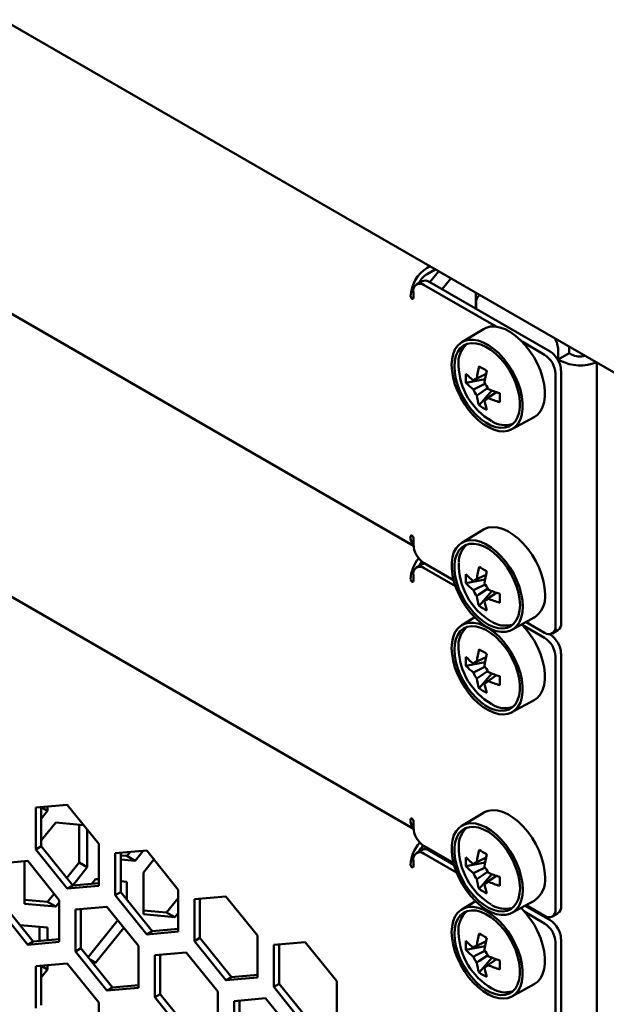
# Model space of a CAD drawing. Units: millimetres. Extents: x 118 to 5046, y 54 to 4332.
# Drawn here: x 2608 to 2684, y 1228 to 1356 of the extents above; entities that cross this region are included whole.
import ezdxf

# ---------------------------------------------------------------- set-up
doc = ezdxf.new("R2010")
doc.units = ezdxf.units.MM

msp = doc.modelspace()

# ---------------------------------------------------------------- linework, layer by layer
at = {"color": 7, "linetype": 'Continuous', "lineweight": 50}
for p, q in [((3069.08, 1088.43), (2309.54, 1526.9)), ((2355.47, 1463.04), (2659.27, 1287.66)), ((2355.47, 1426.46), (2659.27, 1251.08)), ((2661.38, 1323.79), (2661.03, 1323.59)), ((2662.09, 1323.38), (2661.03, 1322.77)), ((2662.53, 1323.13), (2661.41, 1321.73)), ((2662.97, 1320.84), (2664.09, 1322.23)), ((2660.38, 1321.85), (2659.67, 1321.44)), ((2669.95, 1315.99), (2660.67, 1321.34)), ((2676.94, 1312.77), (2661.38, 1321.75)), ((2659.26, 1319.71), (2659.26, 1320.53)), ((2667.32, 1320.36), (2667.32, 1318.32)), ((2667.86, 1320.05), (2667.8, 1320.01)), ((2667.39, 1318.28), (2667.39, 1319.1)), ((2668.31, 1315.68), (2665.51, 1313.99)), ((2676.23, 1312.36), (2673.31, 1314.05)), ((2679.41, 1312.57), (2679.41, 1313.38)), ((2678, 1311.75), (2678, 1312.97)), ((2679.41, 1312.57), (2678, 1311.75)), ((2679.69, 1312.4), (2679.41, 1312.57)), ((2678.28, 1311.59), (2678, 1311.75)), ((2682.98, 1311.32), (2682.98, 355.58)), ((2677.64, 1277.25), (2677.64, 1309.91)), ((2678.35, 1277.66), (2678.35, 1310.32)), ((2666.06, 1308.74), (2668.54, 1309.22)), ((2667.75, 1305.83), (2669.4, 1307.73)), ((2668.47, 1306.52), (2668.73, 1306.69)), ((2672.01, 1302.73), (2674.88, 1304.3)), ((2668.31, 1289.76), (2665.51, 1288.06)), ((2659.26, 1287.86), (2659.26, 1288.68)), ((2660.38, 1285.27), (2659.67, 1284.86)), ((2660.67, 1285.42), (2664.46, 1283.23)), ((2664.7, 1282.44), (2660.67, 1284.76)), ((2659.26, 1283.13), (2659.26, 1283.95)), ((2666.06, 1282.82), (2668.54, 1283.3)), ((2667.75, 1279.9), (2669.4, 1281.81)), ((2668.47, 1280.59), (2668.73, 1280.76)), ((2667.19, 1278.42), (2665.51, 1277.41)), ((2672.01, 1276.8), (2674.88, 1278.38)), ((2673.84, 1277.81), (2676.23, 1276.43)), ((2676.23, 1275.78), (2673.31, 1277.46)), ((2677.23, 1276.34), (2677.94, 1276.74)), ((2676.94, 1276.19), (2676.84, 1276.24)), ((2666.06, 1272.16), (2668.54, 1272.64)), ((2677.64, 1240.67), (2677.64, 1273.33)), ((2678.35, 1241.08), (2678.35, 1273.74)), ((2667.75, 1269.25), (2669.4, 1271.15)), ((2668.47, 1269.93), (2668.73, 1270.11)), ((2672.01, 1266.15), (2674.88, 1267.72)), ((2614.53, 1254.2), (2610.47, 1253.84)), ((2610.47, 1253.84), (2610.47, 1248.42)), ((2611.17, 1253.9), (2611.17, 1248.83)), ((2611.99, 1253.41), (2611.17, 1253.87)), ((2611.99, 1253.98), (2611.99, 1253.41)), ((2618.6, 1249.15), (2614.53, 1254.2)), ((2611.99, 1253.41), (2611.17, 1252.39)), ((2668.31, 1253.17), (2665.51, 1251.48)), ((2611.17, 1249.56), (2613.05, 1251.89)), ((2613.05, 1251.89), (2616.65, 1251.57)), ((2616.05, 1251.63), (2616.05, 1246.72)), ((2617.11, 1250.99), (2617.11, 1246.11)), ((2659.26, 1251.28), (2659.26, 1252.1)), ((2611.17, 1248.83), (2610.47, 1248.42)), ((2610.47, 1248.42), (2614.53, 1243.36)), ((2611.17, 1248.83), (2615.24, 1243.77)), ((2618.6, 1243.72), (2618.6, 1249.15)), ((2660.38, 1248.36), (2659.67, 1247.95)), ((2660.67, 1248.83), (2664.46, 1246.65)), ((2624.79, 1248.28), (2620.72, 1247.92)), ((2620.72, 1247.92), (2620.72, 1242.5)), ((2621.43, 1247.98), (2621.43, 1242.91)), ((2622.24, 1247.58), (2621.43, 1247.66)), ((2623.3, 1246.97), (2621.43, 1247.14)), ((2622.65, 1248.09), (2622.24, 1247.58)), ((2623.3, 1246.97), (2622.24, 1247.58)), ((2624.32, 1248.24), (2623.3, 1246.97)), ((2624.36, 1245.46), (2625.71, 1247.13)), ((2628.85, 1243.22), (2624.79, 1248.28)), ((2664.86, 1245.44), (2660.67, 1247.85)), ((2664.51, 1246.45), (2661.38, 1248.26)), ((2609.41, 1246.94), (2605.34, 1246.58)), ((2608.98, 1246.84), (2609.04, 1246.91)), ((2608.98, 1241.41), (2608.98, 1246.84)), ((2613.47, 1241.88), (2609.41, 1246.94)), ((2616.05, 1246.72), (2614.46, 1244.74)), ((2617.11, 1246.11), (2615.24, 1243.77)), ((2617.11, 1246.11), (2616.05, 1246.72)), ((2659.26, 1246.22), (2659.26, 1247.04)), ((2666.06, 1246.24), (2668.54, 1246.72)), ((2617.68, 1243.99), (2618.17, 1244.6)), ((2618.17, 1244.6), (2618.6, 1244.56)), ((2624.36, 1240.04), (2624.36, 1245.46)), ((2667.75, 1243.32), (2669.4, 1245.22)), ((2615.24, 1243.77), (2614.53, 1243.36)), ((2614.53, 1243.36), (2618.6, 1243.72)), ((2615.24, 1243.77), (2618.6, 1244.07)), ((2621.43, 1244.31), (2622.24, 1244.23)), ((2622.24, 1244.23), (2622.24, 1241.89)), ((2668.47, 1244.01), (2668.73, 1244.18)), ((2612.82, 1242.7), (2611.99, 1241.66)), ((2621.43, 1242.91), (2620.72, 1242.5)), ((2620.72, 1242.5), (2624.79, 1237.44)), ((2621.43, 1242.91), (2625.49, 1237.85)), ((2628.85, 1242.13), (2627.37, 1240.29)), ((2628.85, 1237.8), (2628.85, 1243.22)), ((2635.04, 1242.36), (2630.97, 1242)), ((2630.97, 1242), (2630.97, 1236.58)), ((2631.68, 1242.06), (2631.68, 1236.99)), ((2639.11, 1237.3), (2635.04, 1242.36)), ((2605.34, 1241.16), (2609.41, 1236.1)), ((2606.05, 1241.57), (2610.11, 1236.51)), ((2611.99, 1241.66), (2608.98, 1241.93)), ((2613.05, 1241.05), (2608.98, 1241.41)), ((2613.05, 1241.05), (2611.99, 1241.66)), ((2613.47, 1241.58), (2613.05, 1241.05)), ((2613.47, 1236.46), (2613.47, 1241.88)), ((2619.66, 1241.02), (2615.59, 1240.66)), ((2616.3, 1240.72), (2616.3, 1235.65)), ((2623.73, 1235.97), (2619.66, 1241.02)), ((2667.28, 1241.75), (2665.51, 1240.68)), ((2672.01, 1240.22), (2674.88, 1241.8)), ((2676.94, 1239.28), (2673.7, 1241.15)), ((2673.84, 1241.23), (2676.23, 1239.85)), ((2615.59, 1240.66), (2615.59, 1235.24)), ((2627.37, 1240.29), (2624.36, 1240.55)), ((2628.43, 1239.67), (2624.36, 1240.04)), ((2628.43, 1239.67), (2627.37, 1240.29)), ((2628.85, 1240.2), (2628.43, 1239.67)), ((2676.23, 1238.87), (2673.68, 1240.35)), ((2677.23, 1239.75), (2677.94, 1240.16)), ((2608.4, 1238.64), (2611.99, 1238.32)), ((2610.93, 1238.41), (2610.93, 1236.58)), ((2611.99, 1238.32), (2611.99, 1236.68)), ((2621.06, 1239.28), (2617.22, 1234.5)), ((2621.84, 1238.31), (2618.17, 1233.75)), ((2625.49, 1237.85), (2628.85, 1238.15)), ((2625.49, 1237.85), (2624.79, 1237.44)), ((2624.79, 1237.44), (2628.85, 1237.8)), ((2631.68, 1236.99), (2630.97, 1236.58)), ((2631.68, 1236.99), (2635.75, 1231.93)), ((2639.11, 1231.88), (2639.11, 1237.3)), ((2610.11, 1236.51), (2609.41, 1236.1)), ((2609.41, 1236.1), (2613.47, 1236.46)), ((2610.11, 1236.51), (2613.47, 1236.81)), ((2616.3, 1235.65), (2615.59, 1235.24)), ((2616.3, 1235.65), (2620.37, 1230.59)), ((2623.73, 1230.54), (2623.73, 1235.97)), ((2630.97, 1236.58), (2635.04, 1231.52)), ((2645.29, 1236.44), (2641.23, 1236.08)), ((2641.23, 1236.08), (2641.23, 1230.66)), ((2641.93, 1236.14), (2641.93, 1231.06)), ((2649.36, 1231.38), (2645.29, 1236.44)), ((2666.06, 1235.44), (2668.54, 1235.92)), ((2677.64, 1167.83), (2677.64, 1236.42)), ((2678.35, 1168.24), (2678.35, 1236.83)), ((2615.59, 1235.24), (2619.66, 1230.18)), ((2629.91, 1235.1), (2625.85, 1234.74)), ((2625.85, 1234.74), (2625.85, 1229.32)), ((2626.55, 1234.8), (2626.55, 1229.73)), ((2633.98, 1230.05), (2629.91, 1235.1)), ((2667.75, 1232.52), (2669.4, 1234.43)), ((2614.53, 1233.69), (2610.47, 1233.33)), ((2610.47, 1233.33), (2610.47, 1227.91)), ((2611.17, 1233.39), (2611.17, 1228.31)), ((2611.99, 1232.89), (2611.17, 1233.36)), ((2611.99, 1233.46), (2611.99, 1232.89)), ((2618.6, 1228.63), (2614.53, 1233.69)), ((2618.17, 1233.75), (2617.52, 1234.14)), ((2618.17, 1233.75), (2617.79, 1233.79)), ((2668.47, 1233.21), (2668.73, 1233.38)), ((2611.99, 1232.89), (2611.17, 1231.88)), ((2635.75, 1231.93), (2635.04, 1231.52)), ((2635.04, 1231.52), (2639.11, 1231.88)), ((2635.75, 1231.93), (2639.11, 1232.23)), ((2620.37, 1230.59), (2619.66, 1230.18)), ((2619.66, 1230.18), (2623.73, 1230.54)), ((2620.37, 1230.59), (2623.73, 1230.89)), ((2641.93, 1231.06), (2641.23, 1230.66)), ((2641.23, 1230.66), (2645.29, 1225.6)), ((2641.93, 1231.06), (2646, 1226.01)), ((2649.36, 1225.96), (2649.36, 1231.38)), ((2672.01, 1229.42), (2674.88, 1231)), ((2626.55, 1229.73), (2625.85, 1229.32)), ((2625.85, 1229.32), (2629.91, 1224.26)), ((2626.55, 1229.73), (2630.62, 1224.67)), ((2633.98, 1224.63), (2633.98, 1230.05)), ((2618.6, 1223.21), (2618.6, 1228.63)), ((2640.17, 1229.19), (2636.1, 1228.82)), ((2636.1, 1228.82), (2636.1, 1223.4)), ((2636.81, 1228.89), (2636.81, 1223.81)), ((2644.23, 1224.13), (2640.17, 1229.19))]:
    msp.add_line(p, q, dxfattribs=at)
at = {"color": 7, "linetype": 'Continuous', "lineweight": 50, "flags": 128}
for points in [[(2658.9, 1319.91), (2658.92, 1319.83), (2658.96, 1319.74), (2659.01, 1319.66), (2659.08, 1319.61), (2659.15, 1319.58), (2659.21, 1319.6), (2659.24, 1319.64), (2659.26, 1319.71)], [(2668.31, 1315.68), (2668.66, 1315.85), (2669.21, 1315.99), (2669.82, 1316), (2670.46, 1315.88), (2671.12, 1315.64), (2671.8, 1315.28), (2672.48, 1314.8), (2673.13, 1314.23), (2673.76, 1313.56), (2674.34, 1312.82), (2674.86, 1312.01), (2675.31, 1311.17), (2675.68, 1310.3), (2675.97, 1309.43), (2676.17, 1308.56), (2676.27, 1307.73), (2676.27, 1306.95), (2676.17, 1306.23), (2675.97, 1305.59), (2675.68, 1305.05), (2675.31, 1304.61), (2674.88, 1304.3)], [(2664.21, 1311.04), (2664.26, 1311.78), (2664.4, 1312.45), (2664.64, 1313.04), (2664.97, 1313.52), (2665.38, 1313.9), (2665.86, 1314.16), (2666.41, 1314.29), (2667.01, 1314.3), (2667.64, 1314.19), (2668.3, 1313.95), (2668.97, 1313.59), (2669.64, 1313.12), (2670.29, 1312.55), (2670.91, 1311.89), (2671.48, 1311.15), (2671.99, 1310.36), (2672.44, 1309.53), (2672.81, 1308.67), (2673.1, 1307.8), (2673.29, 1306.95), (2673.39, 1306.12), (2673.39, 1305.35), (2673.29, 1304.64), (2673.1, 1304.01), (2672.81, 1303.47), (2672.44, 1303.04), (2671.99, 1302.72), (2671.48, 1302.52), (2670.91, 1302.45), (2670.29, 1302.5), (2669.64, 1302.68), (2668.97, 1302.98), (2668.3, 1303.4), (2667.64, 1303.92), (2667.01, 1304.53), (2666.41, 1305.23), (2665.86, 1306), (2665.38, 1306.82), (2664.97, 1307.67), (2664.64, 1308.53), (2664.4, 1309.39), (2664.26, 1310.23), (2664.21, 1311.04)], [(2664.56, 1310.83), (2664.61, 1311.55), (2664.76, 1312.2), (2665, 1312.75), (2665.33, 1313.2), (2665.75, 1313.54), (2666.23, 1313.76), (2666.78, 1313.86), (2667.37, 1313.82), (2668, 1313.66), (2668.64, 1313.37), (2669.29, 1312.97), (2669.93, 1312.46), (2670.54, 1311.85), (2671.11, 1311.16), (2671.63, 1310.41), (2672.08, 1309.61), (2672.45, 1308.78), (2672.74, 1307.94), (2672.94, 1307.11), (2673.03, 1306.31), (2673.03, 1305.56), (2672.94, 1304.88), (2672.74, 1304.28), (2672.45, 1303.77), (2672.08, 1303.38), (2671.63, 1303.09), (2671.11, 1302.94), (2670.54, 1302.91), (2669.93, 1303.01), (2669.29, 1303.23), (2668.64, 1303.58), (2668, 1304.04), (2667.37, 1304.6), (2666.78, 1305.25), (2666.23, 1305.97), (2665.75, 1306.75), (2665.33, 1307.57), (2665, 1308.4), (2664.76, 1309.24), (2664.61, 1310.05), (2664.56, 1310.83)], [(2667.46, 1309.28), (2667.73, 1309.41), (2668.68, 1309.87)], [(2667.39, 1309.21), (2667.31, 1309.17), (2667.02, 1309.02)], [(2667.02, 1307.86), (2667.31, 1308.01), (2668.52, 1308.6)], [(2668.85, 1308.03), (2667.73, 1307.27), (2667.46, 1307.1)], [(2670.03, 1307.53), (2669.16, 1306.94), (2668.91, 1306.77)], [(2668.31, 1289.76), (2668.41, 1289.81), (2668.93, 1290.01), (2669.51, 1290.09), (2670.13, 1290.03), (2670.79, 1289.85), (2671.46, 1289.55), (2672.14, 1289.13), (2672.81, 1288.6), (2673.45, 1287.98), (2674.05, 1287.27), (2674.6, 1286.5), (2675.09, 1285.67), (2675.51, 1284.81), (2675.84, 1283.94), (2676.08, 1283.07), (2676.23, 1282.22), (2676.28, 1281.41)], [(2659.26, 1288.68), (2659.24, 1288.77), (2659.21, 1288.86), (2659.15, 1288.93), (2659.08, 1288.99), (2659.01, 1289.01), (2658.96, 1289), (2658.92, 1288.96), (2658.9, 1288.89)], [(2673.4, 1279.8), (2673.35, 1279.06), (2673.21, 1278.39), (2672.97, 1277.8), (2672.64, 1277.32), (2672.23, 1276.94), (2671.74, 1276.68), (2671.2, 1276.54), (2670.6, 1276.53), (2669.97, 1276.65), (2669.31, 1276.89), (2668.64, 1277.25), (2667.97, 1277.72), (2667.32, 1278.29), (2666.7, 1278.95), (2666.13, 1279.68), (2665.61, 1280.48), (2665.17, 1281.31), (2664.8, 1282.17), (2664.51, 1283.04), (2664.32, 1283.89), (2664.22, 1284.72), (2664.22, 1285.49), (2664.32, 1286.2), (2664.51, 1286.83), (2664.8, 1287.37), (2665.17, 1287.8), (2665.61, 1288.12), (2666.13, 1288.32), (2666.7, 1288.39), (2667.32, 1288.34), (2667.97, 1288.16), (2668.64, 1287.86), (2669.31, 1287.44), (2669.97, 1286.92), (2670.6, 1286.3), (2671.2, 1285.6), (2671.74, 1284.84), (2672.23, 1284.02), (2672.64, 1283.17), (2672.97, 1282.31), (2673.21, 1281.44), (2673.35, 1280.6), (2673.4, 1279.8)], [(2673.05, 1280.01), (2673, 1279.29), (2672.85, 1278.64), (2672.61, 1278.09), (2672.27, 1277.63), (2671.86, 1277.29), (2671.38, 1277.08), (2670.83, 1276.98), (2670.24, 1277.02), (2669.61, 1277.18), (2668.97, 1277.47), (2668.32, 1277.87), (2667.68, 1278.38), (2667.07, 1278.99), (2666.5, 1279.68), (2665.98, 1280.43), (2665.53, 1281.23), (2665.16, 1282.06), (2664.87, 1282.9), (2664.67, 1283.73), (2664.57, 1284.52), (2664.57, 1285.27), (2664.67, 1285.96), (2664.87, 1286.56), (2665.16, 1287.07), (2665.53, 1287.46), (2665.98, 1287.74), (2666.5, 1287.9), (2667.07, 1287.93), (2667.68, 1287.83), (2668.32, 1287.6), (2668.97, 1287.26), (2669.61, 1286.8), (2670.24, 1286.24), (2670.83, 1285.59), (2671.38, 1284.87), (2671.86, 1284.09), (2672.27, 1283.27), (2672.61, 1282.44), (2672.85, 1281.6), (2673, 1280.78), (2673.05, 1280.01)], [(2660.38, 1285.27), (2660.59, 1285.35), (2660.76, 1285.36)], [(2658.9, 1283.33), (2658.92, 1283.25), (2658.96, 1283.16), (2659.01, 1283.08), (2659.08, 1283.03), (2659.15, 1283), (2659.21, 1283.01), (2659.24, 1283.06), (2659.26, 1283.13)], [(2667.39, 1283.28), (2667.31, 1283.24), (2667.02, 1283.1)], [(2667.02, 1281.94), (2667.31, 1282.08), (2668.54, 1282.68)], [(2667.46, 1283.35), (2667.73, 1283.48), (2668.66, 1283.93)], [(2668.85, 1282.1), (2667.73, 1281.35), (2667.46, 1281.17)], [(2670.03, 1281.6), (2669.16, 1281.01), (2668.91, 1280.85)], [(2664.21, 1274.45), (2664.26, 1275.2), (2664.4, 1275.87), (2664.64, 1276.46), (2664.97, 1276.94), (2665.38, 1277.32), (2665.86, 1277.58), (2666.41, 1277.71), (2667.01, 1277.72), (2667.64, 1277.61), (2668.3, 1277.37), (2668.97, 1277.01), (2669.64, 1276.54), (2670.29, 1275.97), (2670.91, 1275.31), (2671.48, 1274.57), (2671.99, 1273.78), (2672.44, 1272.94), (2672.81, 1272.08), (2673.1, 1271.22), (2673.29, 1270.37), (2673.39, 1269.54), (2673.39, 1268.77), (2673.29, 1268.06), (2673.1, 1267.43), (2672.81, 1266.89), (2672.44, 1266.46), (2671.99, 1266.14), (2671.48, 1265.94), (2670.91, 1265.87), (2670.29, 1265.92), (2669.64, 1266.1), (2668.97, 1266.4), (2668.3, 1266.82), (2667.64, 1267.34), (2667.01, 1267.95), (2666.41, 1268.65), (2665.86, 1269.42), (2665.38, 1270.24), (2664.97, 1271.09), (2664.64, 1271.95), (2664.4, 1272.81), (2664.26, 1273.65), (2664.21, 1274.45)], [(2664.56, 1274.25), (2664.61, 1274.97), (2664.76, 1275.61), (2665, 1276.17), (2665.33, 1276.62), (2665.75, 1276.96), (2666.23, 1277.18), (2666.78, 1277.27), (2667.37, 1277.24), (2668, 1277.08), (2668.64, 1276.79), (2669.29, 1276.39), (2669.93, 1275.88), (2670.54, 1275.27), (2671.11, 1274.58), (2671.63, 1273.83), (2672.08, 1273.03), (2672.45, 1272.2), (2672.74, 1271.36), (2672.94, 1270.53), (2673.03, 1269.73), (2673.03, 1268.98), (2672.94, 1268.3), (2672.74, 1267.7), (2672.45, 1267.19), (2672.08, 1266.79), (2671.63, 1266.51), (2671.11, 1266.36), (2670.54, 1266.33), (2669.93, 1266.43), (2669.29, 1266.65), (2668.64, 1267), (2668, 1267.46), (2667.37, 1268.02), (2666.78, 1268.67), (2666.23, 1269.39), (2665.75, 1270.17), (2665.33, 1270.99), (2665, 1271.82), (2664.76, 1272.66), (2664.61, 1273.47), (2664.56, 1274.25)], [(2673.28, 1277.5), (2673.76, 1276.98), (2674.34, 1276.24), (2674.86, 1275.43), (2675.31, 1274.59), (2675.68, 1273.72), (2675.97, 1272.84), (2676.17, 1271.98), (2676.27, 1271.15), (2676.27, 1270.37), (2676.17, 1269.65), (2675.97, 1269.01), (2675.68, 1268.47), (2675.31, 1268.03), (2674.88, 1267.72)], [(2667.39, 1272.62), (2667.31, 1272.58), (2667.02, 1272.44)], [(2667.46, 1272.7), (2667.73, 1272.83), (2668.68, 1273.29)], [(2667.02, 1271.28), (2667.31, 1271.43), (2668.52, 1272.02)], [(2668.85, 1271.45), (2667.73, 1270.69), (2667.46, 1270.51)], [(2670.03, 1270.95), (2669.16, 1270.36), (2668.91, 1270.19)], [(2668.31, 1253.17), (2668.41, 1253.23), (2668.93, 1253.43), (2669.51, 1253.51), (2670.13, 1253.45), (2670.79, 1253.27), (2671.46, 1252.97), (2672.14, 1252.55), (2672.81, 1252.02), (2673.45, 1251.4), (2674.05, 1250.69), (2674.6, 1249.92), (2675.09, 1249.09), (2675.51, 1248.23), (2675.84, 1247.36), (2676.08, 1246.49), (2676.23, 1245.64), (2676.28, 1244.83)], [(2659.26, 1252.1), (2659.24, 1252.19), (2659.21, 1252.27), (2659.15, 1252.35), (2659.08, 1252.41), (2659.01, 1252.43), (2658.96, 1252.42), (2658.92, 1252.37), (2658.9, 1252.3)], [(2673.4, 1243.22), (2673.35, 1242.48), (2673.21, 1241.81), (2672.97, 1241.22), (2672.64, 1240.73), (2672.23, 1240.36), (2671.74, 1240.1), (2671.2, 1239.96), (2670.6, 1239.95), (2669.97, 1240.07), (2669.31, 1240.31), (2668.64, 1240.67), (2667.97, 1241.14), (2667.32, 1241.71), (2666.7, 1242.37), (2666.13, 1243.1), (2665.61, 1243.9), (2665.17, 1244.73), (2664.8, 1245.59), (2664.51, 1246.46), (2664.32, 1247.31), (2664.22, 1248.13), (2664.22, 1248.91), (2664.32, 1249.62), (2664.51, 1250.25), (2664.8, 1250.79), (2665.17, 1251.22), (2665.61, 1251.54), (2666.13, 1251.74), (2666.7, 1251.81), (2667.32, 1251.76), (2667.97, 1251.58), (2668.64, 1251.28), (2669.31, 1250.86), (2669.97, 1250.34), (2670.6, 1249.72), (2671.2, 1249.02), (2671.74, 1248.26), (2672.23, 1247.44), (2672.64, 1246.59), (2672.97, 1245.73), (2673.21, 1244.86), (2673.35, 1244.02), (2673.4, 1243.22)], [(2673.05, 1243.43), (2673, 1242.71), (2672.85, 1242.06), (2672.61, 1241.51), (2672.27, 1241.05), (2671.86, 1240.71), (2671.38, 1240.49), (2670.83, 1240.4), (2670.24, 1240.44), (2669.61, 1240.6), (2668.97, 1240.89), (2668.32, 1241.29), (2667.68, 1241.8), (2667.07, 1242.41), (2666.5, 1243.09), (2665.98, 1243.85), (2665.53, 1244.65), (2665.16, 1245.48), (2664.87, 1246.32), (2664.67, 1247.14), (2664.57, 1247.94), (2664.57, 1248.69), (2664.67, 1249.38), (2664.87, 1249.98), (2665.16, 1250.48), (2665.53, 1250.88), (2665.98, 1251.16), (2666.5, 1251.32), (2667.07, 1251.35), (2667.68, 1251.25), (2668.32, 1251.02), (2668.97, 1250.68), (2669.61, 1250.22), (2670.24, 1249.66), (2670.83, 1249.01), (2671.38, 1248.29), (2671.86, 1247.51), (2672.27, 1246.69), (2672.61, 1245.85), (2672.85, 1245.02), (2673, 1244.2), (2673.05, 1243.43)], [(2667.46, 1246.77), (2667.73, 1246.9), (2668.68, 1247.36)], [(2658.9, 1246.43), (2658.92, 1246.34), (2658.96, 1246.25), (2659.01, 1246.17), (2659.08, 1246.12), (2659.15, 1246.1), (2659.21, 1246.11), (2659.24, 1246.15), (2659.26, 1246.22)], [(2667.39, 1246.7), (2667.31, 1246.66), (2667.02, 1246.52)], [(2667.02, 1245.36), (2667.31, 1245.5), (2668.54, 1246.1)], [(2668.85, 1245.52), (2667.73, 1244.77), (2667.46, 1244.59)], [(2670.03, 1245.02), (2669.16, 1244.43), (2668.91, 1244.27)], [(2664.21, 1237.73), (2664.26, 1238.47), (2664.4, 1239.15), (2664.64, 1239.73), (2664.97, 1240.22), (2665.38, 1240.59), (2665.86, 1240.85), (2666.41, 1240.99), (2667.01, 1241), (2667.64, 1240.88), (2668.3, 1240.64), (2668.97, 1240.28), (2669.64, 1239.81), (2670.29, 1239.24), (2670.91, 1238.58), (2671.48, 1237.85), (2671.99, 1237.06), (2672.44, 1236.22), (2672.81, 1235.36), (2673.1, 1234.49), (2673.29, 1233.64), (2673.39, 1232.82), (2673.39, 1232.04), (2673.29, 1231.33), (2673.1, 1230.7), (2672.81, 1230.17), (2672.44, 1229.73), (2671.99, 1229.41), (2671.48, 1229.22), (2670.91, 1229.14), (2670.29, 1229.2), (2669.64, 1229.38), (2668.97, 1229.68), (2668.3, 1230.09), (2667.64, 1230.61), (2667.01, 1231.23), (2666.41, 1231.93), (2665.86, 1232.69), (2665.38, 1233.51), (2664.97, 1234.36), (2664.64, 1235.23), (2664.4, 1236.09), (2664.26, 1236.93), (2664.21, 1237.73)], [(2673.19, 1240.87), (2673.76, 1240.25), (2674.34, 1239.51), (2674.86, 1238.71), (2675.31, 1237.87), (2675.68, 1237), (2675.97, 1236.12), (2676.17, 1235.26), (2676.27, 1234.43), (2676.27, 1233.64), (2676.17, 1232.93), (2675.97, 1232.29), (2675.68, 1231.75), (2675.31, 1231.31), (2674.88, 1231)], [(2664.56, 1237.53), (2664.61, 1238.25), (2664.76, 1238.89), (2665, 1239.45), (2665.33, 1239.9), (2665.75, 1240.24), (2666.23, 1240.46), (2666.78, 1240.55), (2667.37, 1240.52), (2668, 1240.35), (2668.64, 1240.07), (2669.29, 1239.66), (2669.93, 1239.15), (2670.54, 1238.55), (2671.11, 1237.86), (2671.63, 1237.1), (2672.08, 1236.3), (2672.45, 1235.48), (2672.74, 1234.64), (2672.94, 1233.81), (2673.03, 1233.01), (2673.03, 1232.26), (2672.94, 1231.58), (2672.74, 1230.97), (2672.45, 1230.47), (2672.08, 1230.07), (2671.63, 1229.79), (2671.11, 1229.63), (2670.54, 1229.6), (2669.93, 1229.7), (2669.29, 1229.93), (2668.64, 1230.28), (2668, 1230.73), (2667.37, 1231.29), (2666.78, 1231.94), (2666.23, 1232.67), (2665.75, 1233.44), (2665.33, 1234.26), (2665, 1235.1), (2664.76, 1235.93), (2664.61, 1236.75), (2664.56, 1237.53)], [(2667.39, 1235.9), (2667.31, 1235.86), (2667.02, 1235.72)], [(2667.46, 1235.98), (2667.73, 1236.1), (2668.68, 1236.56)], [(2667.02, 1234.56), (2667.31, 1234.7), (2668.52, 1235.3)], [(2668.85, 1234.72), (2667.73, 1233.97), (2667.46, 1233.79)], [(2670.03, 1234.22), (2669.16, 1233.63), (2668.91, 1233.47)]]:
    msp.add_lwpolyline(points, dxfattribs=at)
at = {"color": 7, "linetype": 'Continuous', "lineweight": 50}
for centre, radius, start, end in [((2663.51, 1319.7), 4.61, 122.6055, 177.3945), ((2662.63, 1320.25), 2.99, 122.4186, 152.8215), ((2660.12, 1320.67), 0.873, 50.7967, 189.214), ((2660.79, 1320.93), 1.01, 54.3824, 114.3071), ((2668.34, 1319.21), 0.961, 119.6269, 186.7703), ((2668.35, 1311.3), 3.27, 132.4519, 185.1074), ((2675.01, 1312.85), 2.99, 2.4252, 32.9673), ((2674.57, 1309.77), 3.07, 2.6055, 57.3945), ((2675.28, 1310.18), 3.07, 2.6055, 57.3945), ((2680.83, 1314.61), 2.48, 242.7015, 284.5012), ((2673.79, 1311.27), 8.7, 182.0953, 239.6619), ((2680, 1307.88), 12.61, 166.2355, 173.6065), ((2678.62, 1328.55), 20.75, 238.4019, 241.6035), ((2680.84, 1316.6), 5.63, 242.9049, 291.557), ((2673, 1309.32), 6.96, 175.2207, 184.7793), ((2670.93, 1314.23), 6.51, 221.6653, 233.1259), ((2681, 1307.3), 12.61, 166.2355, 173.6065), ((2670.93, 1313.07), 6.51, 221.6653, 233.1259), ((2667.47, 1308.75), 0.53, 91.1081, 148.9026), ((2666.49, 1307.05), 2.58, 20.0877, 39.9123), ((2669.44, 1308.75), 2.58, 200.0877, 219.9123), ((2673.93, 1307.88), 6.51, 186.8767, 198.3365), ((2673.96, 1319.49), 12.61, 246.3961, 253.7666), ((2691.18, 1306.8), 20.75, 178.3989, 181.6011), ((2671.72, 1311.54), 6.96, 235.2231, 244.7822), ((2668.46, 1307.05), 0.53, 271.1081, 328.9026), ((2674.93, 1307.3), 6.51, 186.8767, 198.3365), ((2673.96, 1318.33), 12.61, 246.3961, 253.7666), ((2671.11, 1306.31), 3.06, 237.2822, 286.6958), ((2660.56, 1288.77), 1.66, 175.8731, 218.5764), ((2662.33, 1288), 3.07, 182.6055, 237.3945), ((2668.2, 1285.5), 3.08, 133.195, 179.432), ((2663.51, 1283.12), 4.61, 140.4435, 177.3296), ((2662.97, 1283.44), 3.39, 139.8643, 152.0027), ((2673.78, 1285.31), 8.66, 179.0305, 238.849), ((2660.12, 1284.09), 0.873, 50.7967, 189.214), ((2673, 1283.4), 6.96, 175.2207, 184.7793), ((2670.93, 1288.31), 6.51, 221.6653, 233.1259), ((2680, 1281.95), 12.61, 166.2355, 173.6065), ((2678.62, 1302.63), 20.75, 238.4019, 241.6035), ((2681, 1281.37), 12.61, 166.2355, 173.6065), ((2670.93, 1287.15), 6.51, 221.6653, 233.1259), ((2667.47, 1282.82), 0.53, 91.1081, 148.9026), ((2666.49, 1281.12), 2.58, 20.0877, 39.9123), ((2669.44, 1282.82), 2.58, 200.0877, 219.9123), ((2673.96, 1293.57), 12.61, 246.3961, 253.7666), ((2691.18, 1280.87), 20.75, 178.3989, 181.6011), ((2673.05, 1281.06), 3.25, 304.2175, 6.1441), ((2673.93, 1281.95), 6.51, 186.8767, 198.3365), ((2668.46, 1281.12), 0.53, 271.1081, 328.9026), ((2674.93, 1281.37), 6.51, 186.8767, 198.3365), ((2673.96, 1292.41), 12.61, 246.3961, 253.7666), ((2671.72, 1285.62), 6.96, 235.2231, 244.7822), ((2671.15, 1280.67), 3.33, 237.1471, 284.2131), ((2677.4, 1277.54), 0.959, 304.0564, 7.2558), ((2668.35, 1274.72), 3.27, 132.4519, 185.1074), ((2676.78, 1277.11), 0.873, 230.7967, 9.214), ((2674.57, 1273.19), 3.07, 2.6055, 57.3945), ((2675.28, 1273.6), 3.07, 2.6055, 57.3945), ((2673.79, 1274.69), 8.7, 182.0953, 239.6619), ((2680, 1271.29), 12.61, 166.2355, 173.6065), ((2678.62, 1291.97), 20.75, 238.4019, 241.6035), ((2673, 1272.74), 6.96, 175.2207, 184.7793), ((2670.93, 1277.65), 6.51, 221.6653, 233.1259), ((2667.47, 1272.17), 0.53, 91.1081, 148.9026), ((2681, 1270.71), 12.61, 166.2355, 173.6065), ((2670.93, 1276.49), 6.51, 221.6653, 233.1259), ((2669.44, 1272.17), 2.58, 200.0877, 219.9123), ((2666.49, 1270.47), 2.58, 20.0877, 39.9123), ((2673.96, 1282.91), 12.61, 246.3961, 253.7666), ((2673.93, 1271.29), 6.51, 186.8767, 198.3365), ((2668.46, 1270.47), 0.53, 271.1081, 328.9026), ((2673.96, 1281.75), 12.61, 246.3961, 253.7666), ((2691.18, 1270.22), 20.75, 178.3989, 181.6011), ((2671.72, 1274.96), 6.96, 235.2231, 244.7822), ((2674.93, 1270.71), 6.51, 186.8767, 198.3365), ((2671.11, 1269.73), 3.06, 237.2822, 286.6958), ((2660.56, 1252.18), 1.66, 175.8731, 218.5764), ((2662.33, 1251.42), 3.07, 182.6055, 237.3945), ((2668.2, 1248.92), 3.08, 133.195, 179.432), ((2663.53, 1246.21), 4.63, 137.9269, 177.3066), ((2662.88, 1246.59), 3.29, 135.074, 152.1704), ((2660.79, 1247.44), 1.01, 54.3824, 114.3071), ((2673.78, 1248.73), 8.66, 179.0305, 238.849), ((2680, 1245.37), 12.61, 166.2355, 173.6065), ((2678.62, 1266.05), 20.75, 238.4019, 241.6035), ((2660.12, 1247.18), 0.873, 50.7967, 189.214), ((2673, 1246.82), 6.96, 175.2207, 184.7793), ((2670.93, 1251.73), 6.51, 221.6653, 233.1259), ((2681, 1244.79), 12.61, 166.2355, 173.6065), ((2670.93, 1250.57), 6.51, 221.6653, 233.1259), ((2667.47, 1246.24), 0.53, 91.1081, 148.9026), ((2666.49, 1244.54), 2.58, 20.0877, 39.9123), ((2669.44, 1246.24), 2.58, 200.0877, 219.9123), ((2673.93, 1245.37), 6.51, 186.8767, 198.3365), ((2673.96, 1256.98), 12.61, 246.3961, 253.7666), ((2691.18, 1244.29), 20.75, 178.3989, 181.6011), ((2673.05, 1244.48), 3.25, 304.2175, 6.1441), ((2671.72, 1249.04), 6.96, 235.2231, 244.7822), ((2668.46, 1244.54), 0.53, 271.1081, 328.9026), ((2674.93, 1244.79), 6.51, 186.8767, 198.3365), ((2673.96, 1255.83), 12.61, 246.3961, 253.7666), ((2671.15, 1244.07), 3.32, 237.0824, 283.9374), ((2677.4, 1240.96), 0.959, 304.0564, 7.2558), ((2668.35, 1237.99), 3.27, 132.4519, 185.1074), ((2676.78, 1240.53), 0.873, 230.7967, 9.214), ((2674.57, 1236.28), 3.07, 2.6055, 57.3945), ((2675.28, 1236.69), 3.07, 2.6055, 57.3945), ((2673.79, 1237.97), 8.7, 182.0953, 239.6619), ((2680, 1234.57), 12.61, 166.2355, 173.6065), ((2678.62, 1255.25), 20.75, 238.4019, 241.6035), ((2681, 1233.99), 12.61, 166.2355, 173.6065), ((2673, 1236.02), 6.96, 175.2207, 184.7793), ((2670.93, 1240.93), 6.51, 221.6653, 233.1259), ((2667.47, 1235.44), 0.53, 91.1081, 148.9026), ((2670.93, 1239.77), 6.51, 221.6653, 233.1259), ((2669.44, 1235.44), 2.58, 200.0877, 219.9123), ((2666.49, 1233.74), 2.58, 20.0877, 39.9123), ((2673.96, 1246.19), 12.61, 246.3961, 253.7666), ((2673.93, 1234.57), 6.51, 186.8767, 198.3365), ((2668.46, 1233.74), 0.53, 271.1081, 328.9026), ((2674.93, 1233.99), 6.51, 186.8767, 198.3365), ((2673.96, 1245.03), 12.61, 246.3961, 253.7666), ((2691.18, 1233.49), 20.75, 178.3989, 181.6011), ((2671.72, 1238.24), 6.96, 235.2231, 244.7822), ((2671.11, 1233.01), 3.06, 237.2822, 286.6958)]:
    msp.add_arc(centre, radius, start, end, dxfattribs=at)

doc.saveas('drawing.dxf')
